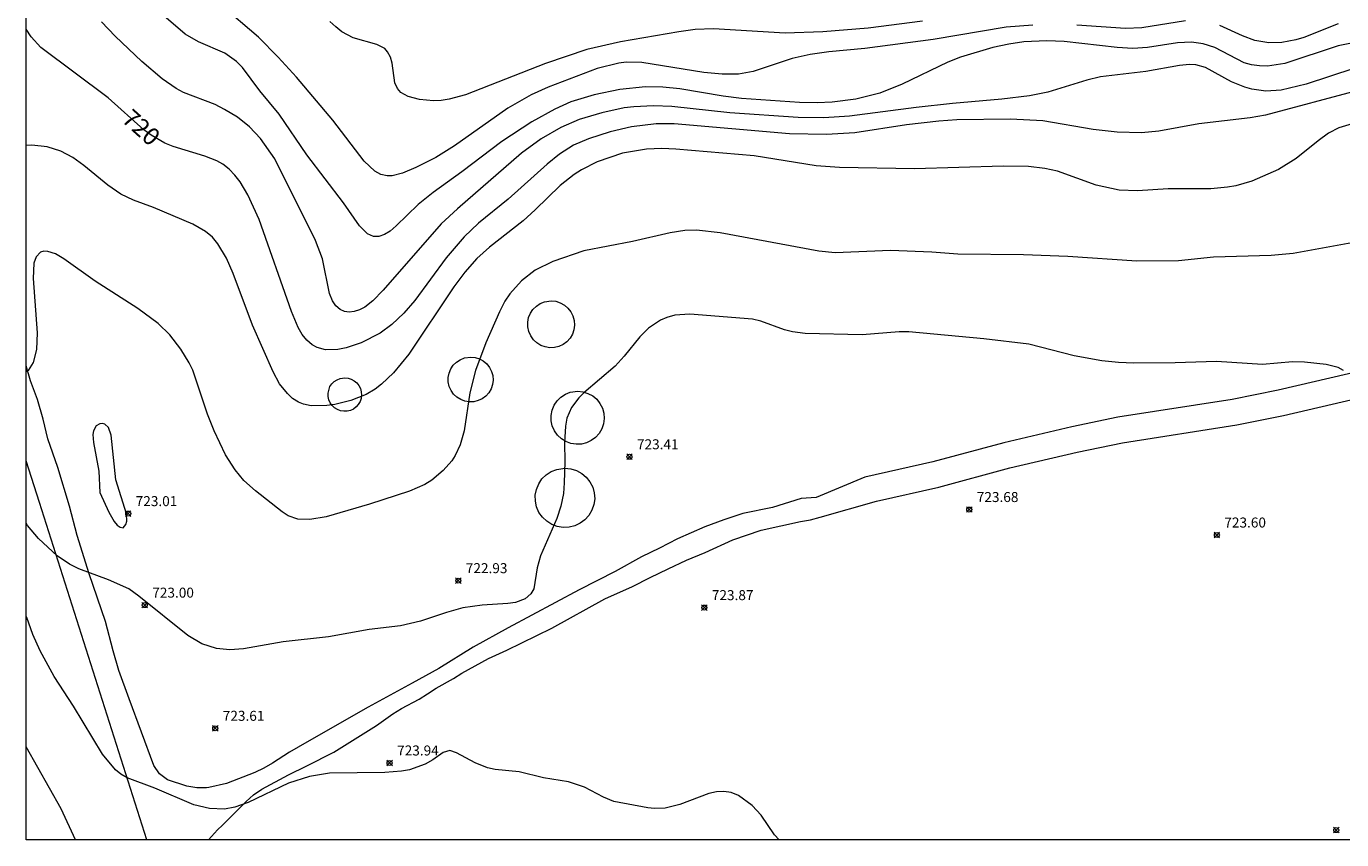
# Model space of a CAD drawing. Units: millimetres. Extents: x 425000 to 426000, y 4488000 to 4488500.
# Drawn here: x 425000 to 425132, y 4488000 to 4488081 of the extents above; entities that cross this region are included whole.
import ezdxf

# ---------------------------------------------------------------- set-up
doc = ezdxf.new("R2010")
doc.units = ezdxf.units.MM
doc.header["$MEASUREMENT"] = 0
for name, color, linetype, lineweight in [('f030026l_camino', 50, 'Continuous', 9), ('f050002l_curvanivel_cgn', 23, 'Continuous', 9), ('f050002l_curvanivel_mae', 213, 'Continuous', 9), ('f050008p_puntocotaterreno', 7, 'Continuous', 9), ('f060140s_arboladourbano', 92, 'Continuous', 9), ('HOJAS', 7, 'Continuous', 9)]:
    doc.layers.add(name, color=color, linetype=linetype, lineweight=lineweight)
doc.styles.get("Standard").update_dxf_attribs({"font": 'arial.ttf'})
doc.styles.add('Style-s7210005_h', font='txt')

# ---------------------------------------------------------------- blocks, each defined once
blk = doc.blocks.new('TVK2858S_ACAD_1_FMEBLOCK1')
at = {"layer": 'HOJAS'}
blk.add_lwpolyline([(-500, 250), (500, 250), (500, -250), (-500, -250)], close=True, dxfattribs=at)
blk = doc.blocks.new('punto_cota')
at = {"layer": 'f050008p_puntocotaterreno'}
for points in [[(0, 0), (-0.28, 0.28)], [(0, 0), (-0.28, -0.28)], [(0, 0), (0.28, 0.28)], [(0, 0), (0.28, -0.28)]]:
    blk.add_lwpolyline(points, dxfattribs=at)
blk.add_circle((0, 0), 0.25, dxfattribs=at)

msp = doc.modelspace()

# ---------------------------------------------------------------- linework, layer by layer
at = {"layer": 'f030026l_camino'}
for points in [[(425141.16, 4488048.71, 0), (425125.2, 4488044.99, 0), (425120.62, 4488044.07, 0), (425109.17, 4488042.28, 0), (425104.56, 4488041.32, 0), (425097.76, 4488039.71, 0), (425090.66, 4488037.81, 0), (425083.88, 4488036.28, 0), (425079, 4488034.24, 0), (425077.52, 4488034.16, 0), (425074.64, 4488033.25, 0), (425071.68, 4488032.66, 0), (425069.77, 4488032.02, 0), (425067.88, 4488031.32, 0), (425065.12, 4488030.11, 0), (425063.34, 4488029.17, 0), (425061.52, 4488028.31, 0), (425058.89, 4488026.83, 0), (425055.31, 4488025, 0), (425048.2, 4488021.22, 0), (425044.68, 4488019.27, 0), (425041.25, 4488017.14, 0), (425038.61, 4488015.66, 0), (425034.2, 4488013.27, 0), (425028.06, 4488009.76, 0), (425026.31, 4488008.77, 0), (425024.64, 4488007.65, 0), (425023.77, 4488007.15, 0), (425022.86, 4488006.72, 0), (425020.01, 4488005.63, 0), (425018.26, 4488005.23, 0), (425018.04, 4488005.19, 0), (425017.04, 4488005.18, 0), (425016.04, 4488005.35, 0), (425014.13, 4488005.99, 0), (425013.33, 4488006.59, 0), (425012.75, 4488007.42, 0), (425010.3, 4488014.09, 0), (425009.27, 4488016.95, 0), (425008.68, 4488018.89, 0), (425007.93, 4488021.83, 0), (425006.28, 4488026.61, 0), (425005.1, 4488030.45, 0), (425004.31, 4488033.38, 0), (425003.16, 4488037.25, 0), (425002.16, 4488040.14, 0), (425001.7, 4488042.1, 0), (425001.12, 4488044.05, 0), (425000.43, 4488045.94, 0), (425000, 4488047.42, 0)], [(425018.23, 4488000, 0), (425019.12, 4488000.99, 0), (425019.61, 4488001.47, 0), (425021.98, 4488003.83, 0), (425022.74, 4488004.48, 0), (425023.56, 4488005.06, 0), (425026.24, 4488006.48, 0), (425028.06, 4488007.41, 0), (425030.76, 4488008.77, 0), (425035.03, 4488011.43, 0), (425036.66, 4488012.6, 0), (425037.52, 4488013.12, 0), (425039.29, 4488014.07, 0), (425040.14, 4488014.61, 0), (425040.98, 4488015.16, 0), (425042.74, 4488016.12, 0), (425043.57, 4488016.68, 0), (425046.22, 4488018.14, 0), (425048.05, 4488018.97, 0), (425052.57, 4488021.18, 0), (425057.87, 4488024.11, 0), (425060.62, 4488025.34, 0), (425062.41, 4488026.25, 0), (425064.21, 4488027.13, 0), (425066.05, 4488027.97, 0), (425067.91, 4488028.75, 0), (425070.66, 4488030.01, 0), (425073.51, 4488031, 0), (425077.44, 4488031.85, 0), (425078.43, 4488032.01, 0), (425079.39, 4488032.3, 0), (425085.05, 4488033.89, 0), (425091.27, 4488035.3, 0), (425098.39, 4488037.21, 0), (425105.11, 4488038.8, 0), (425109.63, 4488039.74, 0), (425121.07, 4488041.53, 0), (425125.74, 4488042.47, 0), (425141.78, 4488046.2, 0)], [(425012.05, 4488000, 0), (425001.33, 4488033.74, 0), (425000, 4488037.92, 0)]]:
    msp.add_polyline3d(points, dxfattribs=at)
at = {"layer": 'f050002l_curvanivel_cgn'}
for points in [[(425100.66, 4488081.52, 717), (425098, 4488081.33, 717), (425090.72, 4488080.11, 717), (425083.87, 4488079.21, 717), (425080.26, 4488078.86, 717), (425078.4, 4488078.59, 717), (425076.59, 4488078.18, 717), (425072.7, 4488076.88, 717), (425071.23, 4488076.64, 717), (425069.6, 4488076.62, 717), (425067.77, 4488076.78, 717), (425061.55, 4488077.78, 717), (425060, 4488077.82, 717), (425059.27, 4488077.74, 717), (425057.11, 4488077.19, 717), (425052.2, 4488075.32, 717), (425050.5, 4488074.57, 717), (425048.15, 4488073.22, 717), (425042.84, 4488069.46, 717), (425040.95, 4488068.3, 717), (425038.97, 4488067.28, 717), (425037.64, 4488066.71, 717), (425036.58, 4488066.44, 717), (425036.11, 4488066.44, 717), (425035.45, 4488066.6, 717), (425034.87, 4488066.93, 717), (425033.79, 4488067.93, 717), (425030.66, 4488072.03, 717), (425027.02, 4488076.32, 717), (425025.19, 4488078.34, 717), (425023.23, 4488080.34, 717), (425019.4, 4488083.59, 717)], [(425132.78, 4488077.18, 719), (425128, 4488075.62, 719), (425125.51, 4488075.02, 719), (425123.97, 4488074.94, 719), (425122.59, 4488075.14, 719), (425121.89, 4488075.33, 719), (425120.56, 4488075.87, 719), (425117.96, 4488077.3, 719), (425116.98, 4488077.55, 719), (425116.34, 4488077.59, 719), (425115.34, 4488077.51, 719), (425111.99, 4488076.89, 719), (425107.44, 4488076.35, 719), (425106.07, 4488076.03, 719), (425102.16, 4488074.81, 719), (425100.35, 4488074.46, 719), (425097.58, 4488074.13, 719), (425092.63, 4488073.7, 719), (425089.02, 4488073.3, 719), (425082.34, 4488072.41, 719), (425079.78, 4488072.26, 719), (425077.21, 4488072.28, 719), (425070.37, 4488072.77, 719), (425064.57, 4488073.39, 719), (425062.72, 4488073.46, 719), (425060.76, 4488073.37, 719), (425059.79, 4488073.25, 719), (425057.57, 4488072.77, 719), (425055.29, 4488072.08, 719), (425053.46, 4488071.29, 719), (425051.5, 4488070.16, 719), (425049.54, 4488068.73, 719), (425043.12, 4488063.16, 719), (425041.5, 4488061.65, 719), (425035.68, 4488055.01, 719), (425034.66, 4488053.94, 719), (425033.86, 4488053.32, 719), (425033.33, 4488053.04, 719), (425032.8, 4488052.87, 719), (425032.3, 4488052.81, 719), (425031.82, 4488052.88, 719), (425031.4, 4488053.06, 719), (425030.96, 4488053.44, 719), (425030.61, 4488053.95, 719), (425030.34, 4488054.67, 719), (425029.62, 4488058.13, 719), (425028.93, 4488059.99, 719), (425024.85, 4488068.14, 719), (425023.44, 4488070.19, 719), (425022.34, 4488071.37, 719), (425021.12, 4488072.33, 719), (425019.83, 4488073.1, 719), (425018.88, 4488073.58, 719), (425015.73, 4488074.79, 719), (425015, 4488075.19, 719), (425013.59, 4488076.17, 719), (425011.57, 4488077.88, 719), (425008.89, 4488080.42, 719), (425007.51, 4488081.85, 719)], [(425133.2, 4488079.85, 718), (425131.2, 4488079.45, 718), (425125.88, 4488077.71, 718), (425124.16, 4488077.44, 718), (425123.35, 4488077.45, 718), (425122.56, 4488077.56, 718), (425121.83, 4488077.77, 718), (425118.88, 4488079.28, 718), (425117.72, 4488079.66, 718), (425116.54, 4488079.84, 718), (425115.14, 4488079.78, 718), (425112.14, 4488079.29, 718), (425110.69, 4488079.2, 718), (425109.12, 4488079.29, 718), (425103.81, 4488079.9, 718), (425102.06, 4488079.98, 718), (425099.76, 4488079.86, 718), (425098.26, 4488079.63, 718), (425096.69, 4488079.28, 718), (425093.44, 4488078.34, 718), (425092.17, 4488077.82, 718), (425087.61, 4488075.61, 718), (425085.37, 4488074.72, 718), (425082.96, 4488074.13, 718), (425080.59, 4488073.84, 718), (425079.09, 4488073.76, 718), (425077.33, 4488073.8, 718), (425071.52, 4488074.18, 718), (425069.69, 4488074.41, 718), (425065.37, 4488075.15, 718), (425063.67, 4488075.34, 718), (425061.95, 4488075.35, 718), (425059.38, 4488075.09, 718), (425056.81, 4488074.56, 718), (425054.48, 4488073.85, 718), (425052.88, 4488073.14, 718), (425050.56, 4488071.84, 718), (425047.56, 4488069.89, 718), (425043.57, 4488066.84, 718), (425040.69, 4488064.79, 718), (425039.21, 4488063.58, 718), (425037.01, 4488061.43, 718), (425036.38, 4488060.92, 718), (425035.82, 4488060.58, 718), (425035.26, 4488060.39, 718), (425034.73, 4488060.37, 718), (425034.12, 4488060.63, 718), (425033.33, 4488061.46, 718), (425031.73, 4488063.76, 718), (425028.07, 4488068.56, 718), (425025.3, 4488072.63, 718), (425023.37, 4488074.95, 718), (425021.64, 4488077.28, 718), (425021.04, 4488077.91, 718), (425019.87, 4488078.74, 718), (425017.23, 4488079.85, 718), (425015.9, 4488080.64, 718), (425013.76, 4488082.48, 718)], [(425089.64, 4488081.94, 716), (425084.19, 4488081.22, 716), (425079.67, 4488080.86, 716), (425075.9, 4488080.74, 716), (425068.72, 4488081.16, 716), (425066.91, 4488081.1, 716), (425065.26, 4488080.88, 716), (425059.43, 4488079.87, 716), (425056.06, 4488079.09, 716), (425051.94, 4488077.7, 716), (425043.92, 4488074.55, 716), (425042.3, 4488074.12, 716), (425041.5, 4488074, 716), (425040.72, 4488073.97, 716), (425039.34, 4488074.1, 716), (425038.19, 4488074.4, 716), (425037.46, 4488074.8, 716), (425037.12, 4488075.19, 716), (425036.87, 4488075.76, 716), (425036.58, 4488077.72, 716), (425036.42, 4488078.33, 716), (425036.14, 4488078.86, 716), (425035.85, 4488079.18, 716), (425035.07, 4488079.59, 716), (425032.7, 4488080.25, 716), (425031.57, 4488080.88, 716), (425030.96, 4488081.35, 716), (425030.37, 4488081.89, 716)], [(425115.94, 4488081.95, 717), (425111.57, 4488081.28, 717), (425109.96, 4488081.19, 717), (425105.09, 4488081.52, 717)], [(425131.2, 4488081.66, 717), (425127.79, 4488080.31, 717), (425126.97, 4488080.07, 717), (425125.59, 4488079.81, 717), (425124.29, 4488079.77, 717), (425122.87, 4488080.01, 717), (425121.66, 4488080.45, 717), (425119.37, 4488081.49, 717)], [(425132.62, 4488071.66, 721), (425131.28, 4488071.27, 721), (425130.24, 4488070.71, 721), (425129.2, 4488069.97, 721), (425127.03, 4488068.19, 721), (425125.24, 4488067.08, 721), (425122.58, 4488065.91, 721), (425120.99, 4488065.45, 721), (425120.16, 4488065.31, 721), (425118.48, 4488065.16, 721), (425114.21, 4488065.14, 721), (425111.13, 4488064.94, 721), (425109.3, 4488065.02, 721), (425107.01, 4488065.51, 721), (425103.15, 4488066.91, 721), (425101.88, 4488067.2, 721), (425100.23, 4488067.39, 721), (425097.7, 4488067.42, 721), (425088.85, 4488067.15, 721), (425081.33, 4488067.29, 721), (425079, 4488067.46, 721), (425072.81, 4488068.46, 721), (425064.96, 4488069.13, 721), (425063.57, 4488069.19, 721), (425062.02, 4488069.13, 721), (425059.63, 4488068.73, 721), (425057.1, 4488067.86, 721), (425055.53, 4488067.06, 721), (425054.79, 4488066.6, 721), (425053.41, 4488065.49, 721), (425050.91, 4488063.04, 721), (425049.69, 4488061.95, 721), (425046.33, 4488059.31, 721), (425045.07, 4488058.18, 721), (425043.86, 4488056.82, 721), (425042.77, 4488055.34, 721), (425038.25, 4488048.59, 721), (425036.73, 4488046.73, 721), (425035.54, 4488045.6, 721), (425034.89, 4488045.11, 721), (425033.99, 4488044.58, 721), (425032.45, 4488043.96, 721), (425030.85, 4488043.57, 721), (425030.05, 4488043.45, 721), (425028.48, 4488043.44, 721), (425027.73, 4488043.6, 721), (425027.24, 4488043.8, 721), (425026.64, 4488044.17, 721), (425026.11, 4488044.65, 721), (425025.34, 4488045.63, 721), (425024.7, 4488046.84, 721), (425022.64, 4488051.5, 721), (425020.69, 4488056.68, 721), (425020.03, 4488058.22, 721), (425019.16, 4488059.65, 721), (425018.61, 4488060.3, 721), (425017.93, 4488060.88, 721), (425016.64, 4488061.61, 721), (425012.72, 4488063.27, 721), (425010.71, 4488064.02, 721), (425009.44, 4488064.63, 721), (425008.17, 4488065.51, 721), (425005.77, 4488067.48, 721), (425004.64, 4488068.27, 721), (425003.44, 4488068.92, 721), (425002.09, 4488069.37, 721), (425000.54, 4488069.53, 721), (425000, 4488069.49, 721)], [(425132.96, 4488059.81, 722), (425126.73, 4488058.69, 722), (425124.5, 4488058.47, 722), (425118.75, 4488058.3, 722), (425115.25, 4488057.95, 722), (425111.09, 4488057.92, 722), (425104.19, 4488058.39, 722), (425099.73, 4488058.54, 722), (425093.16, 4488058.61, 722), (425090.56, 4488058.81, 722), (425086.43, 4488058.97, 722), (425080.9, 4488058.74, 722), (425079.26, 4488058.91, 722), (425069.4, 4488060.75, 722), (425067.03, 4488061.01, 722), (425065.87, 4488060.97, 722), (425064.41, 4488060.74, 722), (425060.63, 4488059.88, 722), (425055.76, 4488058.93, 722), (425052.66, 4488057.87, 722), (425050.89, 4488057, 722), (425049.53, 4488055.93, 722), (425048.36, 4488054.63, 722), (425047.87, 4488053.91, 722), (425047.32, 4488052.85, 722), (425045.96, 4488049.72, 722), (425044.94, 4488046.96, 722), (425044.36, 4488044.74, 722), (425043.79, 4488040.92, 722), (425043.4, 4488039.52, 722), (425042.9, 4488038.47, 722), (425042.55, 4488037.93, 722), (425041.7, 4488036.94, 722), (425040.56, 4488036, 722), (425039.86, 4488035.56, 722), (425038.34, 4488034.88, 722), (425034.33, 4488033.57, 722), (425030, 4488032.33, 722), (425028.36, 4488032.04, 722), (425027.15, 4488032.08, 722), (425026.2, 4488032.41, 722), (425025.6, 4488032.81, 722), (425022.91, 4488034.91, 722), (425021.75, 4488035.97, 722), (425020.88, 4488037.03, 722), (425019.94, 4488038.51, 722), (425018.78, 4488040.93, 722), (425018.12, 4488042.61, 722), (425016.65, 4488047.01, 722), (425016.3, 4488047.73, 722), (425015.47, 4488049.1, 722), (425014.35, 4488050.54, 722), (425013.18, 4488051.66, 722), (425011.16, 4488053.18, 722), (425006.89, 4488055.92, 722), (425003.76, 4488058.14, 722), (425002.91, 4488058.64, 722), (425002.15, 4488058.89, 722), (425001.76, 4488058.9, 722), (425001.43, 4488058.81, 722), (425000.97, 4488058.34, 722), (425000.76, 4488057.7, 722), (425000.67, 4488056.19, 722), (425001.1, 4488050.73, 722), (425001.02, 4488049.08, 722), (425000.69, 4488047.75, 722), (425000.19, 4488046.97, 722), (425000, 4488046.84, 722)], [(425131.75, 4488046.98, 723), (425131.21, 4488047.28, 723), (425130.02, 4488047.55, 723), (425127.85, 4488047.81, 723), (425126.64, 4488047.83, 723), (425123.66, 4488047.56, 723), (425119.05, 4488047.87, 723), (425114.92, 4488047.74, 723), (425110.79, 4488047.7, 723), (425109.23, 4488047.76, 723), (425107.57, 4488047.94, 723), (425104.8, 4488048.43, 723), (425100.29, 4488049.6, 723), (425095.76, 4488050.12, 723), (425088.26, 4488050.83, 723), (425087.31, 4488050.82, 723), (425083.61, 4488050.52, 723), (425077.89, 4488050.68, 723), (425076.63, 4488050.85, 723), (425075.83, 4488051.04, 723), (425073.48, 4488051.9, 723), (425072.62, 4488052.09, 723), (425066.38, 4488052.59, 723), (425064.87, 4488052.5, 723), (425064.08, 4488052.28, 723), (425063.43, 4488052, 723), (425062.24, 4488051.19, 723), (425061.38, 4488050.33, 723), (425059.81, 4488048.41, 723), (425058.89, 4488047.41, 723), (425055.76, 4488044.72, 723), (425055.26, 4488044.23, 723), (425054.53, 4488043.27, 723), (425054.08, 4488042.19, 723), (425053.92, 4488041.4, 723), (425053.82, 4488039.75, 723), (425053.87, 4488037.84, 723), (425053.81, 4488035.72, 723), (425053.73, 4488034.66, 723), (425053.48, 4488033.37, 723), (425053.06, 4488032.15, 723), (425051.44, 4488028.43, 723), (425051.11, 4488027.22, 723), (425050.75, 4488025.11, 723), (425050.48, 4488024.61, 723), (425049.9, 4488024.11, 723), (425048.92, 4488023.75, 723), (425048.16, 4488023.64, 723), (425045.6, 4488023.47, 723), (425043.67, 4488023.2, 723), (425042.03, 4488022.74, 723), (425039.44, 4488021.86, 723), (425037.42, 4488021.42, 723), (425034.28, 4488021.05, 723), (425030.22, 4488020.3, 723), (425025.7, 4488019.79, 723), (425021.72, 4488019.12, 723), (425020.36, 4488019.01, 723), (425019.03, 4488019.13, 723), (425017.57, 4488019.62, 723), (425016.14, 4488020.44, 723), (425011.27, 4488024.39, 723), (425010.24, 4488025.1, 723), (425008.21, 4488026.01, 723), (425005.25, 4488027.1, 723), (425004.32, 4488027.57, 723), (425003.1, 4488028.41, 723), (425001.22, 4488030.14, 723), (425000.13, 4488031.45, 723), (425000, 4488031.69, 723)], [(425007.37, 4488034.74, 723), (425008.24, 4488032.79, 723), (425008.78, 4488031.86, 723), (425009.09, 4488031.49, 723), (425009.4, 4488031.27, 723), (425009.69, 4488031.23, 723), (425009.96, 4488031.54, 723), (425010.05, 4488031.87, 723), (425010.02, 4488032.63, 723), (425008.95, 4488036.01, 723), (425008.48, 4488040.49, 723), (425008.21, 4488041.25, 723), (425007.86, 4488041.58, 723), (425007.63, 4488041.66, 723), (425007.34, 4488041.64, 723), (425007, 4488041.43, 723), (425006.72, 4488040.91, 723), (425006.67, 4488040.56, 723), (425006.73, 4488039.75, 723), (425007.25, 4488036.89, 723), (425007.37, 4488034.74, 723)], [(425075.3, 4488000, 724), (425074.85, 4488000.49, 724), (425073.51, 4488002.46, 724), (425072.6, 4488003.42, 724), (425071.22, 4488004.44, 724), (425070.49, 4488004.72, 724), (425069.78, 4488004.82, 724), (425069.03, 4488004.79, 724), (425068.28, 4488004.63, 724), (425065.36, 4488003.52, 724), (425063.9, 4488003.16, 724), (425062.84, 4488003.12, 724), (425062.16, 4488003.19, 724), (425058.76, 4488003.84, 724), (425057.73, 4488004.26, 724), (425055.83, 4488005.25, 724), (425054.23, 4488005.78, 724), (425051.74, 4488006.19, 724), (425049.29, 4488006.79, 724), (425046.88, 4488007.04, 724), (425046.13, 4488007.2, 724), (425044.9, 4488007.68, 724), (425043.03, 4488008.7, 724), (425042.35, 4488008.92, 724), (425041.69, 4488008.74, 724), (425040.66, 4488008.01, 724), (425039.89, 4488007.56, 724), (425038.32, 4488007.01, 724), (425037.52, 4488006.87, 724), (425035.86, 4488006.74, 724), (425030.33, 4488006.65, 724), (425028.31, 4488006.34, 724), (425026.22, 4488005.65, 724), (425022.2, 4488003.71, 724), (425020.86, 4488003.25, 724), (425019.82, 4488003.07, 724), (425018.33, 4488003.11, 724), (425016.77, 4488003.48, 724), (425012.84, 4488005.16, 724), (425010.1, 4488006.2, 724), (425009.47, 4488006.56, 724), (425008.93, 4488007, 724), (425007.62, 4488008.56, 724), (425004.71, 4488013.37, 724), (425002.79, 4488016.35, 724), (425001.37, 4488018.92, 724), (425000.65, 4488020.55, 724), (425000.04, 4488022.23, 724), (425000, 4488022.34, 724)]]:
    msp.add_polyline3d(points, dxfattribs=at)
at = {"layer": 'f050002l_curvanivel_mae'}
for points in [[(425133.19, 4488074.98, 720), (425123.95, 4488072.52, 720), (425122.42, 4488072.24, 720), (425117.27, 4488071.67, 720), (425113.28, 4488070.92, 720), (425111.53, 4488070.74, 720), (425109.11, 4488070.81, 720), (425106.71, 4488071.09, 720), (425101.66, 4488071.94, 720), (425098.43, 4488072.13, 720), (425093.07, 4488072.04, 720), (425091.29, 4488071.93, 720), (425088.03, 4488071.56, 720), (425082.88, 4488070.75, 720), (425080.04, 4488070.58, 720), (425076.35, 4488070.67, 720), (425064.81, 4488071.65, 720), (425063, 4488071.65, 720), (425060.52, 4488071.37, 720), (425058.41, 4488070.85, 720), (425056.24, 4488070.16, 720), (425054.74, 4488069.51, 720), (425053.34, 4488068.62, 720), (425052.09, 4488067.61, 720), (425048.19, 4488064.1, 720), (425045.22, 4488061.7, 720), (425043.79, 4488060.36, 720), (425041.98, 4488058.23, 720), (425038.85, 4488053.97, 720), (425037.76, 4488052.72, 720), (425036.57, 4488051.58, 720), (425035.41, 4488050.71, 720), (425033.51, 4488049.74, 720), (425031.98, 4488049.24, 720), (425031.16, 4488049.07, 720), (425029.91, 4488049.04, 720), (425029.1, 4488049.26, 720), (425028.58, 4488049.54, 720), (425028.05, 4488050.01, 720), (425027.6, 4488050.58, 720), (425027.19, 4488051.28, 720), (425026.53, 4488052.86, 720), (425023.3, 4488062.08, 720), (425022.17, 4488064.55, 720), (425021.39, 4488065.84, 720), (425020.87, 4488066.52, 720), (425020.3, 4488067.12, 720), (425019.66, 4488067.62, 720), (425019.06, 4488067.96, 720), (425017.87, 4488068.41, 720), (425014.69, 4488069.38, 720), (425013.87, 4488069.72, 720), (425012.49, 4488070.51, 720), (425011.76, 4488071.06, 720), (425008.18, 4488074.26, 720), (425001.45, 4488079.3, 720), (425000.47, 4488080.38, 720), (425000, 4488081.12, 720)], [(425004.91, 4488000, 725), (425003.49, 4488003.09, 725), (425000, 4488009.31, 725)]]:
    msp.add_polyline3d(points, dxfattribs=at)
at = {"layer": 'f060140s_arboladourbano'}
for points in [[(425052.5, 4488053.93, 723.53), (425052.96, 4488053.89, 723.53), (425053.41, 4488053.75, 723.53), (425053.82, 4488053.52, 723.53), (425054.18, 4488053.22, 723.53), (425054.47, 4488052.85, 723.53), (425054.68, 4488052.43, 723.53), (425054.81, 4488051.98, 723.53), (425054.84, 4488051.51, 723.53), (425054.78, 4488051.05, 723.53), (425054.63, 4488050.61, 723.53), (425054.39, 4488050.2, 723.53), (425054.08, 4488049.85, 723.53), (425053.7, 4488049.57, 723.53), (425053.28, 4488049.37, 723.53), (425052.82, 4488049.26, 723.53), (425052.35, 4488049.24, 723.53), (425051.89, 4488049.32, 723.53), (425051.45, 4488049.48, 723.53), (425051.06, 4488049.73, 723.53), (425050.72, 4488050.05, 723.53), (425050.45, 4488050.44, 723.53), (425050.26, 4488050.87, 723.53), (425050.16, 4488051.33, 723.53), (425050.16, 4488051.8, 723.53), (425050.24, 4488052.26, 723.53), (425050.42, 4488052.69, 723.53), (425050.68, 4488053.08, 723.53), (425051.02, 4488053.41, 723.53), (425051.41, 4488053.67, 723.53), (425051.84, 4488053.84, 723.53)], [(425044.45, 4488048.31, 723.92), (425044.89, 4488048.26, 723.92), (425045.32, 4488048.13, 723.92), (425045.71, 4488047.92, 723.92), (425046.06, 4488047.63, 723.92), (425046.33, 4488047.28, 723.92), (425046.54, 4488046.88, 723.92), (425046.66, 4488046.45, 723.92), (425046.69, 4488046, 723.92), (425046.63, 4488045.55, 723.92), (425046.48, 4488045.13, 723.92), (425046.26, 4488044.74, 723.92), (425045.96, 4488044.41, 723.92), (425045.6, 4488044.14, 723.92), (425045.19, 4488043.95, 723.92), (425044.76, 4488043.84, 723.92), (425044.31, 4488043.83, 723.92), (425043.87, 4488043.9, 723.92), (425043.45, 4488044.05, 723.92), (425043.07, 4488044.29, 723.92), (425042.74, 4488044.6, 723.92), (425042.49, 4488044.97, 723.92), (425042.31, 4488045.38, 723.92), (425042.21, 4488045.82, 723.92), (425042.21, 4488046.27, 723.92), (425042.29, 4488046.71, 723.92), (425042.47, 4488047.12, 723.92), (425042.71, 4488047.49, 723.92), (425043.03, 4488047.81, 723.92), (425043.41, 4488048.05, 723.92), (425043.82, 4488048.22, 723.92)], [(425031.86, 4488046.23, 723.45), (425032.19, 4488046.2, 723.45), (425032.51, 4488046.1, 723.45), (425032.8, 4488045.94, 723.45), (425033.06, 4488045.72, 723.45), (425033.27, 4488045.46, 723.45), (425033.42, 4488045.16, 723.45), (425033.51, 4488044.84, 723.45), (425033.53, 4488044.5, 723.45), (425033.49, 4488044.17, 723.45), (425033.38, 4488043.85, 723.45), (425033.21, 4488043.57, 723.45), (425032.99, 4488043.32, 723.45), (425032.72, 4488043.11, 723.45), (425032.42, 4488042.97, 723.45), (425032.09, 4488042.89, 723.45), (425031.75, 4488042.88, 723.45), (425031.42, 4488042.93, 723.45), (425031.11, 4488043.05, 723.45), (425030.83, 4488043.23, 723.45), (425030.58, 4488043.46, 723.45), (425030.39, 4488043.73, 723.45), (425030.26, 4488044.04, 723.45), (425030.19, 4488044.37, 723.45), (425030.18, 4488044.71, 723.45), (425030.37, 4488045.35, 723.45), (425030.56, 4488045.62, 723.45), (425030.8, 4488045.86, 723.45), (425031.08, 4488046.04, 723.45), (425031.39, 4488046.17, 723.45)], [(425055.15, 4488044.89, 723.48), (425055.67, 4488044.84, 723.48), (425056.18, 4488044.68, 723.48), (425056.65, 4488044.43, 723.48), (425057.05, 4488044.09, 723.48), (425057.38, 4488043.67, 723.48), (425057.62, 4488043.2, 723.48), (425057.76, 4488042.69, 723.48), (425057.8, 4488042.16, 723.48), (425057.73, 4488041.63, 723.48), (425057.56, 4488041.13, 723.48), (425057.29, 4488040.67, 723.48), (425056.94, 4488040.27, 723.48), (425056.51, 4488039.96, 723.48), (425056.03, 4488039.73, 723.48), (425055.52, 4488039.6, 723.48), (425054.99, 4488039.58, 723.48), (425054.46, 4488039.67, 723.48), (425053.97, 4488039.85, 723.48), (425053.52, 4488040.14, 723.48), (425053.13, 4488040.5, 723.48), (425052.83, 4488040.94, 723.48), (425052.61, 4488041.42, 723.48), (425052.5, 4488041.94, 723.48), (425052.5, 4488042.47, 723.48), (425052.6, 4488042.99, 723.48), (425052.8, 4488043.49, 723.48), (425053.1, 4488043.93, 723.48), (425053.47, 4488044.3, 723.48), (425053.92, 4488044.59, 723.48), (425054.41, 4488044.79, 723.48)], [(425053.88, 4488037.19, 723.73), (425054.47, 4488037.13, 723.73), (425055.03, 4488036.95, 723.73), (425055.55, 4488036.67, 723.73), (425056.01, 4488036.29, 723.73), (425056.38, 4488035.82, 723.73), (425056.65, 4488035.29, 723.73), (425056.81, 4488034.72, 723.73), (425056.85, 4488034.13, 723.73), (425056.77, 4488033.54, 723.73), (425056.58, 4488032.98, 723.73), (425056.28, 4488032.46, 723.73), (425055.88, 4488032.02, 723.73), (425055.4, 4488031.67, 723.73), (425054.87, 4488031.41, 723.73), (425054.29, 4488031.27, 723.73), (425053.7, 4488031.25, 723.73), (425053.11, 4488031.34, 723.73), (425052.56, 4488031.55, 723.73), (425052.05, 4488031.87, 723.73), (425051.62, 4488032.28, 723.73), (425051.28, 4488032.76, 723.73), (425051.04, 4488033.31, 723.73), (425050.92, 4488033.89, 723.73), (425050.91, 4488034.48, 723.73), (425051.03, 4488035.06, 723.73), (425051.25, 4488035.61, 723.73), (425051.58, 4488036.11, 723.73), (425052, 4488036.53, 723.73), (425052.5, 4488036.85, 723.73), (425053.05, 4488037.07, 723.73)]]:
    msp.add_polyline3d(points, close=True, dxfattribs=at)

# ---------------------------------------------------------------- block references
at = {"layer": 'f050008p_puntocotaterreno'}
for p in [(425060.33, 4488038.33, 723.41), (425010.19, 4488032.64, 723.01), (425094.32, 4488033.05, 723.68), (425119.08, 4488030.5, 723.6), (425043.21, 4488025.93, 722.93), (425011.85, 4488023.48, 723), (425067.82, 4488023.23, 723.87), (425018.9, 4488011.15, 723.61), (425036.34, 4488007.68, 723.94), (425131.02, 4488000.96, 723.45)]:
    msp.add_blockref('punto_cota', p, dxfattribs=at)
at = {"layer": 'HOJAS'}
msp.add_blockref('TVK2858S_ACAD_1_FMEBLOCK1', (425500, 4488250), dxfattribs=at)

# ---------------------------------------------------------------- texts
at = {"layer": 'f050002l_curvanivel_mae', "insert": (425011.5, 4488071.29, 720), "char_height": 1.75, "width": 5.25, "attachment_point": 5, "rotation": 318.2125}
msp.add_mtext('{\\fRoman|b1|i0;720}', dxfattribs=at)
at = {"layer": 'f050008p_puntocotaterreno', "style": 'Style-s7210005_h'}
for s, p in [('723.41', (425061.08, 4488039.08, 723.41)), ('723.01', (425010.94, 4488033.39, 723.01)), ('723.68', (425095.07, 4488033.8, 723.68)), ('723.60', (425119.83, 4488031.25, 723.6)), ('722.93', (425043.96, 4488026.68, 722.93)), ('723.00', (425012.6, 4488024.23, 723)), ('723.87', (425068.57, 4488023.98, 723.87)), ('723.61', (425019.65, 4488011.9, 723.61)), ('723.94', (425037.09, 4488008.43, 723.94))]:
    msp.add_text(s, height=1, dxfattribs=at).set_placement(p)

doc.saveas('drawing.dxf')
